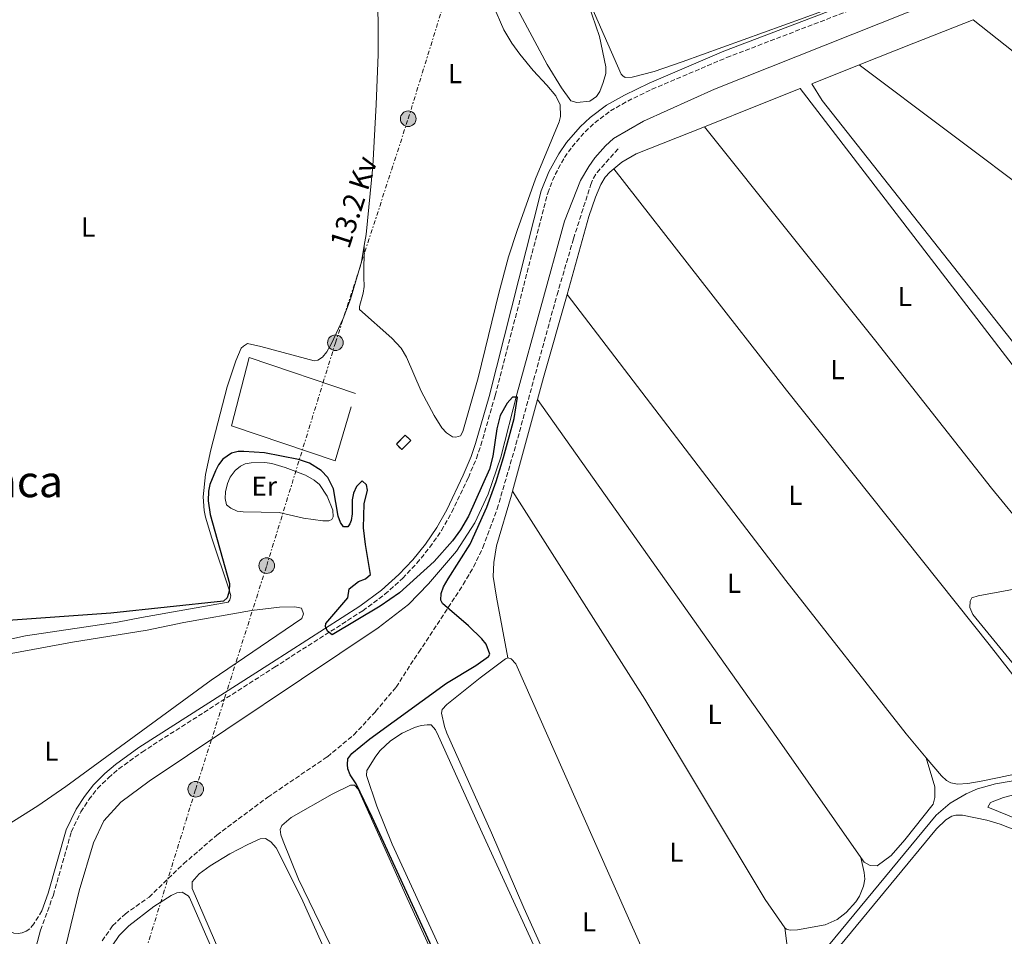
# Model space of a CAD drawing. Units: metres. Extents: x 635503 to 637935, y 4690420 to 4692758.
# Drawn here: x 636505 to 636864, y 4690677 to 4691011 of the extents above; entities that cross this region are included whole.
import ezdxf
from ezdxf.enums import TextEntityAlignment as Align

# ---------------------------------------------------------------- set-up
doc = ezdxf.new("R2010")
doc.units = ezdxf.units.M
doc.header["$MEASUREMENT"] = 0
doc.linetypes.add('DGN Style 3', pattern=[2.435890702152634, 1.739921930109024, -0.6959687720436097])
doc.linetypes.add('DGN Style 7', pattern=[3.4798438602180486, 1.565929737098122, -0.6959687720436097, 0.5219765790327072, -0.6959687720436097])
for name, color, linetype, lineweight in [('Acequia sin especificar', 4, 'Continuous', 0), ('Camino', 7, 'DGN Style 3', 0), ('construcción   en ruinas', 1, 'Continuous', 0), ('contrucción  en ruinas', 1, 'DGN Style 3', 13), ('Curva de nivel directora', 30, 'Continuous', 30), ('Etiqueta de uso rústico', 92, 'Continuous', 0), ('Línea  de muro-pared o tapia', 1, 'Continuous', 13), ('Línea de cambio de uso (parcela vista)', 92, 'Continuous', 0), ('Línea de pavimento', 1, 'Continuous', 0), ('Línea eléctrica', 6, 'DGN Style 7', 0), ('Margen derecho', 7, 'Continuous', 0), ('Poste tendido eléctrico', 7, 'Continuous', 0), ('Senda', 7, 'DGN Style 3', 0), ('Tensión línea eléctrica', 7, 'Continuous', 0), ('Texto de Área (paraje) menor', 7, 'Continuous', 0)]:
    doc.layers.add(name, color=color, linetype=linetype, lineweight=lineweight)
doc.styles.add('Style-Arial', font='arial.ttf')

# ---------------------------------------------------------------- blocks, each defined once
blk = doc.blocks.new('5PELE')
at = {"layer": 'Línea de pavimento', "linetype": 'Continuous', "lineweight": 0}
h = blk.add_hatch(color=9, dxfattribs=at)
edge = h.paths.add_edge_path()
edge.add_arc((-2.000000476837158e-05, 0), 0.2850000000000001, 0, 360)
at = {"layer": 'Línea de pavimento', "color": 252, "linetype": 'Continuous', "lineweight": 0}
blk.add_circle((-2.000000476837158e-05, 0), 0.2850000000000001, dxfattribs=at)

msp = doc.modelspace()

# ---------------------------------------------------------------- linework, layer by layer
at = {"layer": 'Acequia sin especificar', "color": 4, "linetype": 'Continuous', "lineweight": 0}
for points in [[(636957.75, 4691065.220000001, 403.3000000000029), (636889.3499999996, 4691037.710000001, 401.6699999999983), (636758.3799999999, 4690985.42, 401.2599999999948), (636732.5, 4690973.789999999, 401.2599999999948), (636721.6399999997, 4690967.49, 401.2599999999948), (636718.7699999996, 4690964.84, 401.3300000000018), (636714.8799999999, 4690960.460000001, 401.320000000007), (636712.5999999996, 4690957.289999999, 401.2299999999959), (636709.6699999999, 4690952.220000001, 400.9700000000012), (636703.7699999996, 4690937.310000001, 400.0399999999936), (636686.5899999999, 4690874.730000001, 400.0399999999936), (636680.5999999996, 4690851.430000001, 399.2299999999959), (636675.9699999997, 4690837.949999999, 399.2299999999959), (636671.1600000003, 4690827.52, 398.4199999999983), (636664.4100000003, 4690817.09, 398.4199999999983), (636654.2199999997, 4690805.27, 398.4199999999983), (636647.0199999996, 4690797.730000001, 398.4199999999983), (636635.9699999997, 4690789.180000001, 397.6000000000058), (636552.4800000006, 4690733.33, 396.7899999999936), (636542.2199999997, 4690725.680000001, 396.7899999999936), (636536.0300000003, 4690718.91, 396.7899999999936), (636532.2800000003, 4690710.949999999, 397.6000000000058), (636526.9699999997, 4690693.42, 397.6000000000058), (636518.9800000006, 4690660.41, 396.8800000000047)], [(637242.3099999997, 4690797.029999999, 404.6100000000006), (637241.1600000003, 4690796.470000001, 404.6100000000006), (637236.1900000004, 4690795.130000001, 403.7899999999936), (637036.5599999997, 4690762.4, 402.9799999999959), (636950.0599999997, 4690747.689999999, 402.570000000007), (636860.7699999996, 4690732.34, 402.570000000007), (636854.2400000002, 4690730.57, 402.570000000007), (636850.0899999999, 4690728.800000001, 402.570000000007), (636844.2800000003, 4690725.33, 402.570000000007), (636839.1200000001, 4690720.960000001, 402.570000000007), (636741.6299999999, 4690602.939999999, 400.9499999999971), (636719.0300000003, 4690575.25, 400.9499999999971), (636684.2300000006, 4690532.5, 400.1399999999995), (636655.8499999996, 4690497.960000001, 399.320000000007), (636619.5199999996, 4690454.550000001, 399.320000000007), (636603.4299999997, 4690487.01, 398.1000000000058), (636567.9000000004, 4690562.630000001, 398.1000000000058), (636544.3499999996, 4690609.449999999, 397.6900000000023), (636528.4000000004, 4690642.439999999, 397.6900000000023)]]:
    msp.add_polyline3d(points, dxfattribs=at)
at = {"layer": 'Camino', "color": 7, "linetype": 'DGN Style 3', "lineweight": 0}
for points in [[(636512.9400000015, 4690679.080000003, 398.3699999999954), (636517.6199999996, 4690691.890000001, 398.7799999999988), (636524.1700000011, 4690714.870000003, 398.7799999999988), (636527.6199999999, 4690722.149999999, 398.7799999999988), (636530.5300000003, 4690726.65, 398.7799999999988), (636533.7399999977, 4690730.649999999, 398.7799999999988), (636537.6999999983, 4690734.63, 398.7799999999988), (636541.4400000002, 4690737.820000002, 399.0399999999936), (636549.9200000003, 4690743.980000001, 399.179999999993), (636598.1199999999, 4690774.840000001, 399.5899999999966), (636630.3299999987, 4690795.449999999, 400.4100000000034), (636638.3599999998, 4690801.430000001, 400.3800000000047), (636644.8500000007, 4690807.270000001, 400.4799999999959), (636650.0100000016, 4690812.730000001, 400.6499999999942), (636654.739999997, 4690818.550000002, 400.8999999999942), (636659.0399999997, 4690824.719999999, 401.2200000000013), (636662.73, 4690831.340000002, 401.2299999999959), (636668.7600000005, 4690843.989999998, 401.4100000000036), (636671.6799999997, 4690850.960000002, 401.5700000000071), (636673.3299999969, 4690855.730000001, 401.6199999999955), (636678.5399999993, 4690873.88, 401.2400000000054), (636697.6599999992, 4690947.600000002, 402.1900000000023), (636700.3500000002, 4690954.31, 402.3099999999977), (636703.8000000013, 4690960.57, 402.3999999999942), (636706.5300000005, 4690964.469999999, 402.4499999999972), (636711.2899999992, 4690969.949999999, 402.4900000000052), (636714.7800000005, 4690973.199999999, 402.5000000000001), (636720.4800000002, 4690977.5, 402.5000000000001), (636726.7899999979, 4690981.109999999, 402.4600000000065), (636735.6200000015, 4690985.390000002, 402.8699999999954), (636762.8000000013, 4690996.940000001, 403.2700000000042), (636820.7600000016, 4691019.13, 403.2700000000042)], [(636513.3999999975, 4690686.170000004, 398.570000000007), (636510.5499999998, 4690681.340000001, 398.3699999999954), (636509.05, 4690679.539999999, 398.3699999999954), (636507.7499999992, 4690678.670000002, 398.3699999999954), (636506.2899999997, 4690678.100000001, 398.3699999999954), (636504.7499999995, 4690677.870000003, 398.3699999999954), (636503.1900000017, 4690678.000000001, 398.3699999999954), (636500.8700000015, 4690679.289999999, 398.3699999999954), (636495.7300000006, 4690683.960000004, 398.3699999999954), (636481.4299999999, 4690699.390000002, 398.7799999999988), (636464, 4690723.489999999, 399.179999999993), (636426.760000002, 4690772.830000003, 399.179999999993), (636404.4400000013, 4690802.170000002, 399.179999999993), (636364.6399999994, 4690853.010000002, 399.179999999993), (636315.6599999999, 4690918.260000004, 399.179999999993), (636307.8700000005, 4690928.000000002, 399.179999999993), (636303.8099999991, 4690933.780000002, 399.179999999993), (636299.6600000005, 4690940.36, 399.5899999999966)]]:
    msp.add_polyline3d(points, dxfattribs=at)
at = {"layer": 'construcción   en ruinas', "color": 1, "linetype": 'Continuous', "lineweight": 0, "elevation": 402.1900000000023, "flags": 128}
msp.add_lwpolyline([(636647.8399999999, 4690857.480000001), (636644.5599999997, 4690854.130000001), (636642.54, 4690856.119999999), (636645.7800000003, 4690859.42), (636647.8399999999, 4690857.480000001)], close=True, dxfattribs=at)
at = {"layer": 'contrucción  en ruinas', "color": 1, "linetype": 'DGN Style 3', "lineweight": 13, "elevation": 402.1900000000023, "flags": 128}
msp.add_lwpolyline([(636645.7800000003, 4690859.42), (636642.54, 4690856.119999999), (636644.5599999997, 4690854.130000001), (636647.8399999999, 4690857.480000001), (636645.7800000003, 4690859.42)], dxfattribs=at)
at = {"layer": 'Curva de nivel directora', "color": 30, "linetype": 'Continuous', "lineweight": 30, "flags": 128}
for points, elevation in [([(636691.2100000005, 4690595.449999999), (636633.7499999986, 4690720.279999999), (636627.87, 4690732.350000001), (636625.769999999, 4690735.710000001), (636624.8599999992, 4690737.850000001), (636624.7400000007, 4690739.450000001), (636624.8999999994, 4690741.449999999), (636626.3500000001, 4690743.500000001), (636632.9199999992, 4690748.789999999), (636660.839999999, 4690769.090000002), (636671.5199999987, 4690775.550000002), (636676.1599999989, 4690778.720000001), (636676.5299999999, 4690779.630000001), (636675.229999999, 4690783.250000002), (636673.7099999991, 4690785.230000001), (636668.8699999999, 4690789.960000002), (636659.3599999994, 4690798.090000001), (636658.7099999988, 4690799.289999999), (636658.8399999985, 4690801.730000002), (636659.7399999994, 4690804.180000001), (636661.3699999988, 4690807.09), (636669.3899999985, 4690819.720000001), (636675.4699999982, 4690833.150000002), (636678.8700000001, 4690842.560000002), (636681.5500000003, 4690851.25), (636685.4399999994, 4690865.480000001), (636686.6799999999, 4690873.210000001), (636684.8099999991, 4690873.230000001), (636682.9200000003, 4690871.100000001), (636680.399999999, 4690866.550000003), (636679.0800000003, 4690861.699999999), (636677.699999999, 4690851.78), (636676.4699999995, 4690847.01), (636668.7899999995, 4690829.92), (636665.9100000006, 4690824.980000001), (636662.9800000002, 4690820.869999999), (636656.3399999995, 4690813.430000001), (636643.7099999986, 4690801.970000001), (636636.699999999, 4690797.08), (636619.2099999987, 4690786.62), (636617.4200000005, 4690788.050000001), (636616.7099999997, 4690789.710000001), (636616.8499999985, 4690790.779999999), (636624.8199999991, 4690800.17), (636625.389999999, 4690803.37), (636628.7499999985, 4690806.140000002), (636631.2999999988, 4690807.04), (636633.1799999987, 4690808.630000002), (636631.3199999989, 4690819.54), (636630.5999999992, 4690825.690000001), (636630.7699999991, 4690834.41), (636632.0199999985, 4690839.37), (636631.6399999985, 4690841.340000002)], 400), ([(636631.6399999985, 4690841.340000002), (636630.0599999983, 4690842.820000002), (636628.0299999987, 4690840.710000001), (636626.8899999987, 4690838.279999999), (636626.4799999997, 4690835.789999999), (636626.4199999995, 4690830.789999999), (636626.0599999997, 4690828.350000001), (636625.6300000004, 4690827.119999999), (636624.8199999991, 4690826.060000001), (636623.3499999982, 4690826.070000002), (636622.1599999992, 4690827.550000001), (636621.3299999998, 4690829.949999999), (636619.649999999, 4690839.84), (636617.5500000003, 4690844.000000002), (636615.1499999998, 4690846.580000001), (636610.8899999993, 4690849.25), (636606.8799999994, 4690850.53), (636594.53, 4690852.92), (636587.04, 4690853.51), (636584.9199999988, 4690853.420000001), (636582.5199999983, 4690852.859999999), (636579.2900000006, 4690850.680000001), (636577.7599999995, 4690848.640000002), (636576.6799999999, 4690846.410000001), (636574.6700000005, 4690841.439999999), (636574.0800000004, 4690839.039999999), (636573.9500000008, 4690835.430000001), (636574.6999999996, 4690830.449999999), (636581.7599999983, 4690805.370000001), (636581.6100000007, 4690802.61), (636580.9699999993, 4690800.200000001), (636579.5700000002, 4690798.890000001), (636538.5999999992, 4690794.520000001), (636499.4299999998, 4690791.83)], 400.0000000000001)]:
    msp.add_lwpolyline(points, dxfattribs=dict(at, elevation=elevation))
at = {"layer": 'Línea  de muro-pared o tapia', "color": 1, "linetype": 'Continuous', "lineweight": 13}
msp.add_polyline3d([(636626.1299999999, 4690869.76, 402.1900000000023), (636620.2000000002, 4690850.07, 401.7799999999988), (636582.5599999997, 4690862.859999999, 401.7799999999988), (636588.9500000002, 4690887.75, 401.7799999999988), (636627.6500000004, 4690874.550000001, 401.7799999999988)], dxfattribs=at)
at = {"layer": 'Línea de cambio de uso (parcela vista)', "color": 92, "linetype": 'Continuous', "lineweight": 0, "extrusion": (0.3431884966684096, -0.8809380501802402, 0.3258370873597939), "elevation": -3913797.798631601, "flags": 128}
msp.add_lwpolyline([(2296199.358184778, 1349300.227894236), (2296220.808904197, 1349300.799065368), (2296244.059893155, 1349301.095228178)], dxfattribs=at)
at = {"layer": 'Línea de cambio de uso (parcela vista)', "color": 92, "linetype": 'Continuous', "lineweight": 0, "extrusion": (0.2566028305544128, 0.345738765685122, 0.9025628472599521), "elevation": 1785646.895382256, "flags": 128}
msp.add_lwpolyline([(2284136.032002519, -3742245.655214171), (2284266.060164434, -3742244.656510474), (2284301.040087605, -3742245.212545109), (2284341.893650467, -3742246.746820537)], dxfattribs=at)
at = {"layer": 'Línea de cambio de uso (parcela vista)', "color": 92, "linetype": 'Continuous', "lineweight": 0, "extrusion": (-0.002972574806464126, 0.004437164582546955, 0.9999857375830355), "elevation": 19323.74748663453, "flags": 128}
msp.add_lwpolyline([(636720.0915572017, 4690916.845974414), (636723.1015439027, 4690919.305989897), (636728.2715210605, 4690922.326028362), (636753.1115004914, 4690932.206125623)], dxfattribs=at)
at = {"layer": 'Línea de cambio de uso (parcela vista)', "color": 92, "linetype": 'Continuous', "lineweight": 0, "extrusion": (-0.922205733311492, 0.2512476747781585, 0.2939578054176857), "elevation": 591525.8300030676, "flags": 128}
msp.add_lwpolyline([(-4693273.644090352, -181501.523013188), (-4693281.926148702, -181501.5125509495), (-4693313.397557409, -181500.6755718725)], dxfattribs=at)
at = {"layer": 'Línea de cambio de uso (parcela vista)', "color": 92, "linetype": 'Continuous', "lineweight": 0, "extrusion": (-0.02409038209100034, -0.01890312560366583, 0.9995310527107809), "elevation": -103609.5685464045, "flags": 128}
msp.add_lwpolyline([(-3297149.704400951, 3395097.647084963), (-3297161.023762207, 3395097.25020597), (-3297231.985120765, 3395097.32051675), (-3297363.2047547, 3395098.953357811)], dxfattribs=at)
at = {"layer": 'Línea de cambio de uso (parcela vista)', "color": 92, "linetype": 'Continuous', "lineweight": 0, "extrusion": (-0.0003811027104129774, -0.001395145487777456, 0.9999989541643493), "elevation": -6385.955667138116, "flags": 128}
msp.add_lwpolyline([(636685.0066207168, 4690834.685857851), (636694.1166391098, 4690868.035890309)], dxfattribs=at)
at = {"layer": 'Línea de cambio de uso (parcela vista)', "color": 92, "linetype": 'Continuous', "lineweight": 0, "extrusion": (0.7639606519465556, 0.5406144726509456, 0.3522784612174489), "elevation": 3022503.981938586, "flags": 128}
msp.add_lwpolyline([(3461323.248065799, -1137266.090365256), (3461169.295171055, -1137266.090365256), (3461119.091845467, -1137265.256938636)], dxfattribs=at)
at = {"layer": 'Línea de cambio de uso (parcela vista)', "color": 92, "linetype": 'Continuous', "lineweight": 0, "extrusion": (-0.005816741374408654, -0.003559175364336488, 0.9999767486249413), "elevation": -19997.86827109202, "flags": 128}
msp.add_lwpolyline([(636775.530254833, 4690638.464038932), (636768.4303749484, 4690648.754120748), (636724.5611171233, 4690721.764566548), (636676.4618726923, 4690797.565046659)], dxfattribs=at)
at = {"layer": 'Línea de cambio de uso (parcela vista)', "color": 92, "linetype": 'Continuous', "lineweight": 0}
for points in [[(636630.8700000001, 4690928.460000001, 401.3800000000047), (636631.5999999996, 4690932.49, 401.3800000000047), (636633.9900000002, 4690957.42, 401.7799999999988), (636635.2400000002, 4690979.890000001, 402.0899999999965), (636635.9000000004, 4690998.060000001, 402.1900000000023), (636635.8799999999, 4691010.560000001, 402.1900000000023), (636635.3700000001, 4691023.060000001, 402.1900000000023), (636634.6500000004, 4691032.449999999, 402.1900000000023), (636633.5700000003, 4691039.859999999, 402.1900000000023), (636631.0899999999, 4691051.16, 402.1900000000023), (636627.54, 4691063.15, 402.1900000000023), (636618.2800000003, 4691089.230000001, 402.1900000000023), (636612.9500000002, 4691102.99, 402.1900000000023), (636607.8899999997, 4691114.230000001, 402.1900000000023), (636603.1699999999, 4691123.130000001, 402.1900000000023), (636597.6500000004, 4691131.939999999, 402.1900000000023)], [(636709.8200000003, 4691024.180000001, 402.6000000000058), (636724.4500000002, 4690990.960000001, 402.6000000000058), (636725, 4690990.350000001, 402.6000000000058), (636725.8899999997, 4690989.75, 402.6000000000058), (636728.3899999997, 4690989.800000001, 402.6000000000058), (636736.4299999997, 4690991.859999999, 402.6000000000058), (636746.6299999999, 4690995.41, 402.6399999999995), (636791.0800000001, 4691011.430000001, 403.4400000000023), (636811.7100000001, 4691019.109999999, 403.4100000000035), (636820, 4691022.67, 403.820000000007), (636822.9100000003, 4691025.42, 403.820000000007), (636824.25, 4691027.890000001, 404.2200000000012), (636824.5899999999, 4691030.390000001, 404.2899999999936), (636824.4800000006, 4691031.99, 404.2200000000012), (636823.4800000006, 4691038.42, 403.679999999993)], [(636709.8200000003, 4691024.180000001, 402.6000000000058), (636716.4699999997, 4691004.59, 402.6000000000058), (636718.8399999999, 4690993.640000001, 402.6000000000058), (636718.8399999999, 4690991.130000001, 402.6000000000058), (636717.9100000003, 4690987.91, 402.6000000000058), (636716.5999999996, 4690984.550000001, 402.6000000000058), (636715.3899999997, 4690982.76, 402.6000000000058), (636713.0199999996, 4690981.109999999, 402.6000000000058), (636708.3099999997, 4690980.65, 402.6000000000058), (636706.0599999997, 4690981.180000001, 402.6000000000058), (636702.6600000003, 4690985.930000001, 402.5800000000018), (636697.4199999999, 4690994.430000001, 402.5299999999988), (636684.8899999997, 4691018.119999999, 403)], [(636677.6699999999, 4691016.26, 402.1900000000023), (636681.6799999997, 4691007.09, 402.1900000000023), (636684.5899999999, 4691002.180000001, 402.1900000000023), (636687.5700000003, 4690998.17, 402.1900000000023), (636692.3300000001, 4690992.310000001, 402.1900000000023), (636697.4000000004, 4690986.960000001, 402.1900000000023), (636700.6500000004, 4690983.029999999, 402.1900000000023), (636702.1699999999, 4690979.710000001, 402.1900000000023), (636702.2800000003, 4690975.439999999, 402.1900000000023), (636701.8700000001, 4690973.539999999, 402.1900000000023), (636693.1699999999, 4690952.779999999, 402.1900000000023), (636686.4900000002, 4690933.91, 402.1900000000023), (636683.4299999997, 4690924.390000001, 402.1900000000023), (636679.8600000005, 4690911.08, 402.1499999999942), (636672.2999999998, 4690880.27, 401.7400000000052), (636666.7000000002, 4690860.730000001, 401.3800000000047), (636665.8899999997, 4690859.140000001, 401.3800000000047), (636664.1500000004, 4690858.619999999, 401.3800000000047), (636662.9500000002, 4690858.77, 401.3800000000047), (636660.8200000003, 4690860.300000001, 401.3800000000047), (636659.1100000005, 4690862.100000001, 401.3800000000047), (636656.2800000003, 4690866.619999999, 401.3800000000047), (636651.5899999999, 4690875.430000001, 401.3800000000047), (636646.2300000006, 4690887.880000001, 401.3800000000047), (636644.3200000003, 4690891.119999999, 401.3800000000047), (636640.9299999997, 4690894.800000001, 401.3800000000047), (636629.1200000001, 4690905.15, 401.7799999999988), (636629.1299999999, 4690906.220000001, 401.3800000000047), (636630.4299999997, 4690911.08, 401.2299999999959), (636630.7999999998, 4690913.539999999, 401.3600000000006), (636630.7100000001, 4690917.01, 401.7799999999988), (636630.8700000001, 4690928.460000001, 401.3800000000047)], [(636971.9699999997, 4690877.84, 403.6000000000058), (636898.0599999997, 4690862.470000001, 403.5299999999988), (636893.5599999997, 4690862.430000001, 403.5299999999988), (636891.1399999997, 4690863.230000001, 403.5299999999988), (636890.5499999998, 4690863.77, 403.5299999999988), (636864.1100000005, 4690897.050000001, 403.5599999999977), (636797.6600000003, 4690981.34, 402.7200000000012), (636793.8399999999, 4690987.369999999, 402.4799999999959), (636811.1200000001, 4690994.27, 402.9499999999971)], [(636811.1200000001, 4690994.27, 402.9499999999971), (636876.4500000002, 4690945.199999999, 403.7799999999988), (636888.5199999996, 4690936.279999999, 403.7200000000012), (636917, 4690915.930000001, 402.9600000000065), (636939.5800000001, 4690900.220000001, 402.5599999999977), (636953.9699999997, 4690890.27, 402.7799999999988), (636971.9699999997, 4690877.84, 403.6000000000058)], [(636754.7300000006, 4690971.77, 401.9400000000023), (636775.3399999999, 4690979.980000001, 401.9700000000012), (636789.6200000001, 4690985.689999999, 402.3600000000006), (636824.6200000001, 4690940.100000001, 402.9600000000065), (636870.8200000003, 4690879.91, 402.7599999999948), (636901.9600000001, 4690838.34, 402.7599999999948), (636909.25, 4690828.17, 402.7599999999948), (636912.5800000001, 4690822.33, 403.570000000007), (636912.7300000006, 4690820.42, 402.7599999999948), (636912.2000000002, 4690818.779999999, 402.7599999999948), (636911.0199999996, 4690817.939999999, 402.7599999999948), (636905.2999999998, 4690816.380000001, 402.8500000000058), (636893.1500000004, 4690813.560000001, 403.570000000007), (636884.7000000002, 4690812.25, 402.7599999999948), (636882.5199999996, 4690812.369999999, 402.7599999999948), (636872.04, 4690824.58, 402.7599999999948), (636859.3200000003, 4690840.130000001, 402.7599999999948), (636817.1600000003, 4690893.66, 402.75), (636754.7300000006, 4690971.77, 401.9400000000023)], [(636704.7000000002, 4690910.67, 401.9499999999971), (636712.6699999999, 4690939.02, 402.6900000000023), (636715.0700000003, 4690946.09, 402.1699999999983), (636717.04, 4690950.710000001, 401.9100000000035), (636718.6200000001, 4690953.4, 401.9100000000035), (636720.2999999998, 4690955.26, 401.9100000000035), (636721.7100000001, 4690956.41, 401.9100000000035)], [(636721.7100000001, 4690956.41, 401.9100000000035), (636784.5800000001, 4690875.779999999, 401.9100000000035), (636858.5, 4690783.119999999, 401.9100000000035), (636885.6900000004, 4690748.359999999, 401.9100000000035), (636886.2199999997, 4690745.9, 401.9100000000035), (636885.3300000001, 4690742.9, 401.9100000000035), (636881.8099999997, 4690739.730000001, 401.9100000000035), (636879.4900000002, 4690738.77, 401.8099999999977), (636869.4400000004, 4690736.230000001, 401), (636862.1100000005, 4690734.640000001, 400.9700000000012), (636855.54, 4690733.310000001, 401.3099999999977), (636850.6299999999, 4690732.52, 401.8699999999953), (636846.9199999999, 4690732.24, 401.9100000000035), (636844.5, 4690732.699999999, 401.9100000000035), (636842.8499999996, 4690733.640000001, 401.9100000000035), (636841.0599999997, 4690735.26, 401.9100000000035), (636835.4699999997, 4690741.9, 401.9100000000035)], [(636502.5300000003, 4690785.26, 398.929999999993), (636507.4299999997, 4690786.26, 398.929999999993), (636541.0300000003, 4690791.279999999, 398.929999999993), (636549.7199999997, 4690792.930000001, 399.75), (636581.2699999996, 4690798.609999999, 399.3399999999965), (636581.9400000004, 4690799.41, 399.3399999999965), (636582.2199999997, 4690800.869999999, 399.3399999999965), (636581.7100000001, 4690803.01, 399.3399999999965), (636575.3200000003, 4690821.880000001, 399.8500000000058), (636573.04, 4690829.52, 400.1499999999942), (636572.5099999999, 4690832, 400.2899999999936), (636572.1600000003, 4690836.970000001, 400.5500000000029), (636573.0199999996, 4690845.109999999, 400.5599999999977), (636575.0300000003, 4690854.09, 400.5599999999977), (636580.9800000006, 4690877, 400.6699999999983), (636584.0599999997, 4690886.480000001, 400.9199999999983), (636586.0700000003, 4690891.039999999, 400.9700000000012), (636586.8799999999, 4690891.84, 400.9700000000012), (636588.3600000005, 4690892.76, 400.9700000000012), (636593.2400000002, 4690891.74, 400.9700000000012), (636612.5800000001, 4690886.51, 400.9700000000012), (636613.9199999999, 4690886.76, 400.9700000000012), (636615.6699999999, 4690887.810000001, 400.9700000000012), (636617.2199999997, 4690889.810000001, 401.1199999999953), (636618.9199999999, 4690892.850000001, 401.3800000000047), (636623.1699999999, 4690901.92, 401.3800000000047), (636625.9000000004, 4690908.890000001, 401.3800000000047), (636629.8099999997, 4690922.600000001, 401.3800000000047), (636630.8700000001, 4690928.460000001, 401.3800000000047)], [(636868.9299999997, 4690774.08, 402.7799999999988), (636852.54, 4690794.07, 402.7799999999988), (636851.4299999997, 4690796.65, 402.7799999999988), (636851.54, 4690798.970000001, 402.7799999999988), (636852.0800000001, 4690800.199999999, 402.7799999999988), (636854.3899999997, 4690800.91, 402.7799999999988), (636881.4299999997, 4690805.84, 401.9700000000012), (636948.1799999997, 4690818.710000001, 402.7299999999959), (637132.5599999997, 4690859.029999999, 402.7799999999988), (637168.2599999999, 4690866.27, 402.7799999999988), (637176.8399999999, 4690867.439999999, 402.7799999999988), (637182.1600000003, 4690867.480000001, 402.7799999999988), (637184.5099999999, 4690866.630000001, 402.7799999999988), (637186.6399999997, 4690864.930000001, 402.7799999999988), (637189.9600000001, 4690861.279999999, 402.7799999999988), (637194.5199999996, 4690854.75, 402.8600000000006), (637199.5199999996, 4690846.140000001, 403.2899999999936), (637203.5899999999, 4690837.029999999, 403.5899999999965), (637203.8700000001, 4690836.300000001, 403.6000000000058), (637204.0199999996, 4690834.4, 403.6000000000058), (637203.4900000002, 4690833.16, 403.6000000000058), (637201.1900000004, 4690832.600000001, 402.7799999999988), (637124.9699999997, 4690818.49, 402.7799999999988), (637091.6600000003, 4690812.779999999, 402.7799999999988)], [(636617.9699999997, 4690828.210000001, 398.5200000000041), (636615.7100000001, 4690828.230000001, 398.5200000000041), (636608.7800000003, 4690829.230000001, 398.929999999993), (636599.8499999996, 4690831.189999999, 398.929999999993), (636586.7800000003, 4690831.460000001, 398.929999999993), (636584.5099999999, 4690831.75, 398.929999999993), (636582.2599999999, 4690832.83, 398.929999999993), (636580.6699999999, 4690834.060000001, 398.929999999993), (636580.1600000003, 4690836.33, 398.929999999993), (636580.3499999996, 4690838.82, 398.929999999993), (636581.0499999998, 4690841.810000001, 398.929999999993), (636582.0499999998, 4690844.119999999, 398.929999999993), (636583.8300000001, 4690846.51, 398.929999999993), (636585.7699999996, 4690848.08, 398.929999999993), (636587.4900000002, 4690848.930000001, 398.929999999993), (636589.6299999999, 4690849.310000001, 398.5200000000041), (636594.6500000004, 4690849.430000001, 398.5200000000041), (636597.2300000006, 4690849.100000001, 398.5200000000041), (636602.0099999999, 4690847.66, 398.5200000000041), (636609.4400000004, 4690844.800000001, 398.5200000000041), (636612.6500000004, 4690843.07, 398.5200000000041), (636614.5899999999, 4690841.430000001, 398.570000000007), (636617.3200000003, 4690837.220000001, 398.8000000000029), (636619.4000000004, 4690832.109999999, 398.9799999999959), (636619.5199999996, 4690829.630000001, 398.9499999999971), (636619.0499999998, 4690828.730000001, 398.5200000000041), (636617.9699999997, 4690828.210000001, 398.5200000000041)], [(636683.1500000004, 4690778.24, 400.2799999999988), (636679.0700000003, 4690800.359999999, 401.0399999999936), (636677.8399999999, 4690807.960000001, 401.0899999999965), (636678.04, 4690812.980000001, 401.0899999999965), (636678.9699999997, 4690819.15, 401.0899999999965), (636684.5099999999, 4690837.600000001, 401.0899999999965), (636684.9000000004, 4690839.029999999, 401.0899999999965)], [(636502.2100000001, 4690779.930000001, 398.1199999999953), (636524.5999999996, 4690784.01, 398.1199999999953), (636551.7599999999, 4690788.32, 398.5099999999948), (636565.1799999997, 4690791.17, 399.3399999999965), (636589.79, 4690795.51, 398.5899999999965), (636599.9699999997, 4690796.800000001, 398.5299999999988), (636605.54, 4690796.9, 398.5299999999988), (636607.9699999997, 4690796.41, 398.5299999999988), (636608.7199999997, 4690794.33, 398.929999999993), (636608.1600000003, 4690792.600000001, 398.929999999993), (636575.1100000005, 4690770.119999999, 398.5299999999988), (636522.2199999997, 4690731.41, 398.5299999999988), (636511.9199999999, 4690724.42, 398.5299999999988), (636500.7800000003, 4690717.359999999, 398.5299999999988)], [(636683.1500000004, 4690778.24, 400.8099999999977), (636682.3300000001, 4690777.960000001, 400.8099999999977), (636673.1200000001, 4690771.050000001, 400.8099999999977), (636660.8899999997, 4690761.33, 400.8099999999977), (636659.25, 4690759.449999999, 400.8099999999977), (636658.9699999997, 4690758.119999999, 400.8099999999977), (636660.04, 4690753.230000001, 400.820000000007), (636660.9000000004, 4690750.890000001, 400.8099999999977), (636677.2199999997, 4690714.560000001, 400.4100000000035), (636688.9699999997, 4690687.210000001, 399.9700000000012), (636695.1699999999, 4690673.550000001, 399.8699999999953), (636721.2999999998, 4690619.449999999, 400), (636729.0800000001, 4690603.76, 400), (636730.2599999999, 4690602, 400), (636732.1200000001, 4690600.24, 400), (636733.6200000001, 4690599.57, 400), (636735.4000000004, 4690599.59, 400), (636738.9600000001, 4690602.59, 400), (636745.6200000001, 4690610.810000001, 400), (636751.1799999997, 4690619.109999999, 400), (636752.2400000002, 4690622.730000001, 400)], [(636683.1500000004, 4690778.24, 400.8099999999977), (636684.3799999999, 4690777.980000001, 400.8099999999977), (636686.0199999996, 4690776.100000001, 400.8099999999977), (636703.3099999997, 4690737.180000001, 400.7700000000041), (636727.6200000001, 4690682.33, 400.0200000000041), (636750.9500000002, 4690629.880000001, 400), (636751.7699999996, 4690627.49, 400), (636752.2100000001, 4690624.980000001, 400), (636752.2400000002, 4690622.730000001, 400)], [(636653.7300000006, 4690753.9, 400.8099999999977), (636651.5899999999, 4690753.66, 400.4100000000035), (636649.2000000002, 4690752.939999999, 400.4100000000035), (636644.6200000001, 4690750.890000001, 400.4100000000035), (636640.4199999999, 4690748.060000001, 400.4100000000035), (636636.6799999997, 4690744.52, 400.4100000000035), (636635.0099999999, 4690742.49, 400.4100000000035), (636631.8099999997, 4690737.310000001, 400.4100000000035), (636631.6500000004, 4690735.439999999, 400.4100000000035), (636635.4800000006, 4690724.24, 400.4100000000035), (636641.0499999998, 4690710.380000001, 400.4100000000035), (636682.5300000003, 4690620.16, 400.4100000000035)], [(636727.4800000006, 4690597.49, 400.4100000000035), (636673.75, 4690714.600000001, 400.4100000000035), (636657.9400000004, 4690749.779999999, 400.8099999999977), (636656.8600000005, 4690752.050000001, 400.8099999999977), (636655.1900000004, 4690753.890000001, 400.8099999999977), (636653.7300000006, 4690753.9, 400.8099999999977)], [(636811.7000000002, 4690705.560000001, 401.9199999999983), (636812.8799999999, 4690703.890000001, 401.9499999999971), (636815.0700000003, 4690702.680000001, 401.9499999999971), (636817.6100000005, 4690702.550000001, 401.9499999999971), (636822.8099999997, 4690706.300000001, 401.9499999999971), (636827.7599999999, 4690711.939999999, 401.9499999999971), (636838.0599999997, 4690724.99, 401.9499999999971), (636838.6900000004, 4690727.42, 401.9499999999971), (636838.6799999997, 4690731.33, 401.9499999999971), (636835.4699999997, 4690741.9, 401.9100000000035)], [(636625.8799999999, 4690731.9, 399.5899999999965), (636619.1699999999, 4690728.640000001, 399.5899999999965), (636604.2400000002, 4690720.130000001, 399.5899999999965), (636600.7800000003, 4690717.199999999, 399.5899999999965), (636600.2300000006, 4690715.74, 399.5899999999965), (636600.4800000006, 4690713.869999999, 399.5899999999965), (636601.3499999996, 4690711.51, 399.6100000000006), (636606.9299999997, 4690697.609999999, 399.9799999999959), (636643.8799999999, 4690621.26, 399.6199999999953)], [(636678.9299999997, 4690619.930000001, 400), (636645.9000000004, 4690692.050000001, 399.9900000000052), (636628.6699999999, 4690730.4, 399.5899999999965), (636627.3499999996, 4690731.880000001, 399.5899999999965), (636625.8799999999, 4690731.9, 399.5899999999965)], [(636880.0700000003, 4690714.850000001, 401.2299999999959), (636857.9600000001, 4690723.869999999, 401.1600000000035), (636858.9000000004, 4690725.65, 401.1600000000035), (636863.6200000001, 4690727.42, 401.1600000000035), (636869.6399999997, 4690729.029999999, 401.1600000000035)], [(636718.7699999996, 4690571.4, 399.929999999993), (636740.6100000005, 4690596.350000001, 401), (636764.1200000001, 4690625.220000001, 400.7400000000052), (636806.04, 4690675.680000001, 401.1900000000023), (636839.2100000001, 4690715.949999999, 401.9600000000065), (636842.7199999997, 4690719.26, 401.5500000000029), (636844.8899999997, 4690720.58, 401.5500000000029), (636846.3200000003, 4690721, 401.5500000000029), (636848.7100000001, 4690720.949999999, 401.5500000000029), (636857.6200000001, 4690719.109999999, 401.5500000000029), (636862.4500000002, 4690717.67, 401.5500000000029), (636904.3499999996, 4690701.26, 401.5500000000029)], [(636594.8600000005, 4690712.460000001, 399.179999999993), (636592.9900000002, 4690712.350000001, 399.179999999993), (636588.4199999999, 4690710.33, 399.179999999993), (636581.8399999999, 4690706.84, 399.179999999993), (636574.7300000006, 4690702.49, 399.179999999993), (636570.6900000004, 4690699.609999999, 399.179999999993), (636568.1399999997, 4690696.720000001, 399.179999999993), (636568.1200000001, 4690694.310000001, 399.179999999993), (636593.3300000001, 4690636.119999999, 399.1900000000023)], [(636640.2400000002, 4690618.720000001, 399.5899999999965), (636607.9900000002, 4690690.699999999, 399.179999999993), (636598.8300000001, 4690709.08, 399.179999999993), (636596.8499999996, 4690711.24, 399.179999999993), (636594.8600000005, 4690712.460000001, 399.179999999993)], [(636811.7000000002, 4690705.560000001, 401.9199999999983), (636812.9800000006, 4690700.119999999, 401.1000000000058), (636813.1399999997, 4690697.65, 401.1000000000058), (636812.6600000003, 4690695.140000001, 401.1000000000058), (636811.1699999999, 4690691.529999999, 401.1000000000058), (636809.8499999996, 4690689.439999999, 401.1000000000058), (636806.4199999999, 4690685.560000001, 401.1000000000058), (636803.04, 4690682.970000001, 401.1000000000058), (636798.6900000004, 4690681.02, 401.1000000000058), (636788.6200000001, 4690679.16, 401.1000000000058), (636786.0199999996, 4690679.130000001, 401.1000000000058), (636784.6600000003, 4690679.390000001, 401.1000000000058), (636783.9699999997, 4690679.930000001, 401.1000000000058)], [(636538.9900000002, 4690673.430000001, 398.7799999999988), (636541.6100000005, 4690677.140000001, 398.7799999999988), (636545.1500000004, 4690680.630000001, 398.7799999999988), (636554.2400000002, 4690687.680000001, 398.7799999999988), (636560.4800000006, 4690691.720000001, 398.7799999999988), (636562.6299999999, 4690692.640000001, 398.7799999999988), (636564.5, 4690692.880000001, 398.7799999999988), (636566.7199999997, 4690691.65, 399.1199999999953), (636567.1500000004, 4690690.99, 399.179999999993), (636580.1900000004, 4690661.220000001, 398.7899999999936)], [(636752.2400000002, 4690622.730000001, 400), (636765.7699999996, 4690637.949999999, 400.8099999999977), (636782.7100000001, 4690658.300000001, 400.8099999999977), (636785.4400000004, 4690662.189999999, 400.8099999999977), (636785.9500000002, 4690664.67, 400.8099999999977), (636783.9699999997, 4690679.930000001, 401.1000000000058)]]:
    msp.add_polyline3d(points, dxfattribs=at)
at = {"layer": 'Línea eléctrica', "color": 6, "linetype": 'DGN Style 7', "lineweight": 0}
msp.add_polyline3d([(636485.579999999, 4690463.170000004, 397.0399999999936), (636519.280000001, 4690567.54, 397.6199999999953), (636544.2700000004, 4690649.02, 399.0399999999936), (636569.4600000008, 4690730.429999999, 399.2100000000065), (636595.3199999996, 4690811.87, 399.3600000000006), (636620.3500000014, 4690893.100000001, 401.3800000000047), (636646.8599999984, 4690974.680000001, 402.1100000000006), (636671.9300000004, 4691055.890000002, 402.7899999999936), (636722.3999999985, 4691219.38, 404.4100000000035)], dxfattribs=at)
at = {"layer": 'Margen derecho', "color": 7, "linetype": 'Continuous', "lineweight": 0}
for points in [[(636513.3999999975, 4690686.170000004, 398.570000000007), (636515.7100000009, 4690692.510000002, 398.7799999999988), (636522.289999999, 4690715.580000004, 398.7799999999988), (636525.8699999999, 4690723.13, 398.7799999999988), (636528.9099999998, 4690727.820000002, 398.7799999999988), (636532.249999999, 4690731.980000001, 398.7799999999988), (636536.3399999995, 4690736.100000002, 398.7799999999988), (636540.1999999996, 4690739.399999999, 399.0399999999936), (636548.7899999993, 4690745.63, 399.179999999993), (636597.0500000013, 4690776.520000001, 399.5899999999966), (636629.1999999977, 4690797.100000002, 400.4100000000034), (636637.0900000001, 4690802.980000001, 400.3800000000047), (636643.4499999993, 4690808.699999999, 400.4799999999959), (636648.4999999985, 4690814.050000003, 400.6499999999942), (636653.140000001, 4690819.760000004, 400.8999999999942), (636657.3399999987, 4690825.780000002, 401.2200000000013), (636660.9499999986, 4690832.260000003, 401.2299999999959), (636666.9299999998, 4690844.800000002, 401.4100000000036), (636669.8099999987, 4690851.670000004, 401.5700000000071), (636671.4200000003, 4690856.330000003, 401.6199999999955), (636676.3299999988, 4690873.550000001, 401.6300000000047), (636695.2800000008, 4690948.38, 402.1900000000023), (636698.0900000005, 4690955.390000002, 402.3099999999977), (636701.6800000002, 4690961.890000002, 402.3999999999942), (636704.5599999991, 4690966.010000004, 402.4499999999972), (636709.4899999977, 4690971.690000003, 402.4900000000052), (636713.1700000013, 4690975.120000003, 402.5000000000001), (636719.1000000011, 4690979.600000003, 402.5000000000001), (636725.6200000012, 4690983.32, 402.4600000000065), (636734.5899999987, 4690987.660000001, 402.8699999999954), (636761.859999998, 4690999.25, 403.2700000000042), (636819.6299999985, 4691021.370000003, 403.2700000000042)], [(636512.9400000015, 4690679.080000003, 398.3699999999954), (636511.3199999988, 4690673.149999999, 398.3699999999954), (636510.6999999996, 4690669.350000001, 397.9600000000065), (636511.2499999994, 4690663.160000003, 397.9600000000065), (636513.6700000024, 4690657.469999999, 398.3699999999954)]]:
    msp.add_polyline3d(points, dxfattribs=at)
at = {"layer": 'Senda', "color": 7, "linetype": 'DGN Style 3', "lineweight": 0}
msp.add_polyline3d([(636535.3799999983, 4690675.210000002, 399.179999999993), (636539.2199999985, 4690680.63, 399.0200000000041), (636543.7299999989, 4690684.95, 398.7799999999988), (636552.4699999985, 4690691.140000002, 399.179999999993), (636565.0700000004, 4690703.280000002, 399.179999999993), (636577.1799999983, 4690713.690000002, 399.179999999993), (636595.699999999, 4690727.530000003, 399.179999999993), (636617.4499999996, 4690742.280000003, 399.179999999993), (636627.0799999988, 4690750.250000001, 399.179999999993), (636634.9699999989, 4690758.720000001, 399.5399999999937), (636642.4400000012, 4690767.640000001, 399.5899999999966), (636650.6900000012, 4690780.320000002, 400.3999999999942), (636666.9099999998, 4690804.980000002, 400.4100000000034), (636670.6799999982, 4690811.460000002, 400.4100000000034), (636674.0699999991, 4690818.449999999, 400.4299999999931), (636679.2600000014, 4690832.52, 401.0599999999978), (636686.11, 4690855.980000002, 401.2200000000013), (636701.0599999988, 4690910.540000001, 401.2200000000013), (636707.0799999982, 4690930.980000001, 401.25), (636713.3299999977, 4690950.680000001, 401.7599999999949), (636714.2899999989, 4690953.020000001, 401.929999999993), (636715.6400000011, 4690955.11, 402.0299999999988), (636723.7800000017, 4690964.180000001, 402.0299999999988)], dxfattribs=at)

# ---------------------------------------------------------------- block references
at = {"layer": 'Poste tendido eléctrico', "color": 7, "linetype": 'Continuous', "lineweight": 0, "xscale": 10, "yscale": 10, "zscale": 10}
for p in [(636646.8599999984, 4690974.680000001, 402.1100000000006), (636620.3500000014, 4690893.100000001, 401.3800000000047), (636595.3199999996, 4690811.87, 399.3600000000006), (636569.4600000008, 4690730.429999999, 399.2100000000065)]:
    msp.add_blockref('5PELE', p, dxfattribs=at)

# ---------------------------------------------------------------- texts
at = {"layer": 'Etiqueta de uso rústico', "color": 92, "linetype": 'Continuous', "lineweight": 0, "style": 'Style-Arial'}
for s, p in [('L', (636663.9214203805, 4690991.12001, 402.1399999999995)), ('L', (636530.3014203791, 4690935.200009997, 400.5099999999948)), ('L', (636827.7414203814, 4690909.91001, 402.8300000000018)), ('L', (636803.2214203815, 4690883.290009998, 402.3699999999953)), ('Er', (636594.4454566088, 4690840.840009999, 398.7200000000012)), ('L', (636787.881420377, 4690837.510010001, 401.8999999999942)), ('L', (636765.5314203795, 4690805.450009997, 401.5500000000029)), ('L', (636758.4614203798, 4690757.710010001, 401.1199999999953)), ('L', (636516.9114203783, 4690744.310009998, 398.4700000000012)), ('L', (636744.53142038, 4690707.50001, 401)), ('L', (636712.7014203789, 4690682.12001, 399.9799999999959))]:
    msp.add_text(s, height=7.000000000000002, dxfattribs=at).set_placement(p, align=Align.MIDDLE_CENTER)
at = {"layer": 'Tensión línea eléctrica', "color": 7, "linetype": 'Continuous', "lineweight": 0, "style": 'Style-Arial'}
msp.add_text('13.2 Kv', height=7.5, rotation=72.26163999999999, dxfattribs=at).set_placement((636630.5182220956, 4690943.155097713, 401.3399999999965), align=Align.CENTER)
at = {"layer": 'Texto de Área (paraje) menor', "color": 7, "linetype": 'Continuous', "lineweight": 0, "style": 'Style-Arial'}
msp.add_text('Finca', height=11.5, dxfattribs=at).set_placement((636501.4699887253, 4690842.570009999, 400.1499999999942), align=Align.MIDDLE_CENTER)

doc.saveas('drawing.dxf')
